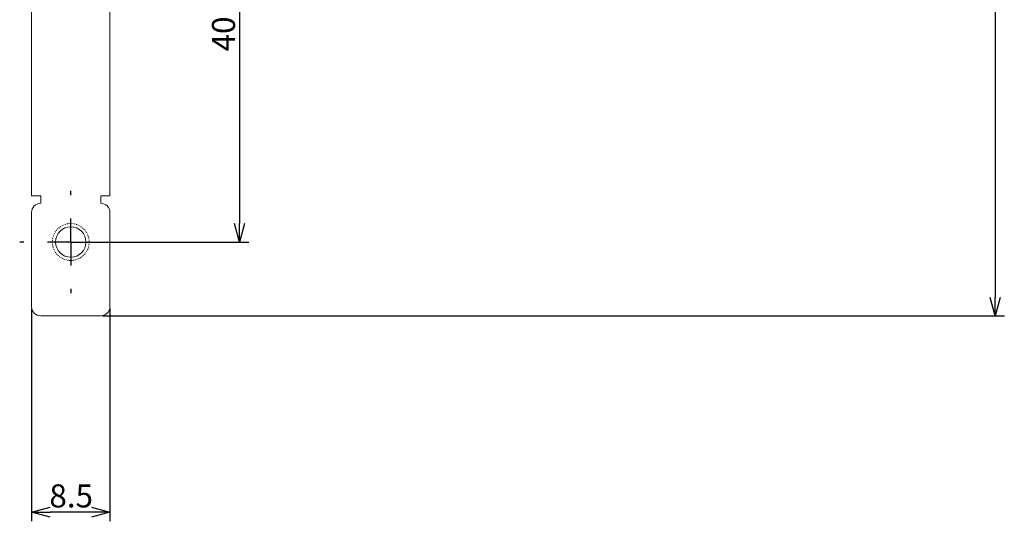
# Model space of a CAD drawing. Extents: x 1114 to 3321, y -4822 to -2363.
# Drawn here: x 1270 to 1377, y -2590 to -2536 of the extents above; entities that cross this region are included whole.
import ezdxf

# ---------------------------------------------------------------- set-up
doc = ezdxf.new("R2010")
doc.units = 0
doc.header["$LTSCALE"] = 0.126
doc.header["$MEASUREMENT"] = 0
doc.linetypes.add('HIDDEN', pattern=[0.25, 0.125, -0.125])
doc.layers.get('0').update_dxf_attribs({"linetype": 'CONTINUOUS'})
doc.layers.get('Defpoints').update_dxf_attribs({"linetype": 'CONTINUOUS'})
doc.layers.add('3寸法', color=51, linetype='CONTINUOUS', lineweight=15)
doc.layers.add('SLD-0', color=179, linetype='CONTINUOUS')
doc.dimstyles.get("Standard").update_dxf_attribs({"dimtxt": 2.5, "dimasz": 2, "dimexe": 1, "dimexo": 0.2, "dimgap": 0.5, "dimtad": 1, "dimdsep": 46, "dimtxsty": 'STANDARD', "dimblk": 'OPEN30', "dimcen": 0.09, "dimazin": 2, "dimtfac": 1, "dimtofl": 0, "dimtmove": 0, "dimatfit": 3, "dimldrblk": 'OPEN30', "dimfxl": 1, "dimtolj": 1, "dimtzin": 0, "dimarcsym": 0})

# ---------------------------------------------------------------- blocks, each defined once
blk = doc.blocks.new('_Open30')
at = {"color": 0, "linetype": 'ByBlock', "lineweight": -2}
for p, q in [((-1, 0.268), (0, 0)), ((0, 0), (-1, -0.268)), ((0, 0), (-1, 0))]:
    blk.add_line(p, q, dxfattribs=at)
blk = doc.blocks.new('*D86')
at = {"layer": '3寸法', "color": 0, "lineweight": -2}
for p, q in [((1275.75, -2519.91), (1294.87, -2519.91)), ((1293.87, -2521.91), (1293.87, -2557.91)), ((1275.75, -2559.91), (1294.87, -2559.91))]:
    blk.add_line(p, q, dxfattribs=at)
at = {"layer": 'Defpoints', "color": 0}
for p in [(1275.55, -2519.91), (1275.55, -2559.91), (1293.87, -2559.91)]:
    blk.add_point(p, dxfattribs=at)
at = {"layer": '3寸法', "color": 0, "lineweight": -2, "xscale": 2, "yscale": 2, "zscale": 2}
for p, rotation in [((1293.87, -2519.91), 90), ((1293.87, -2559.91), 270)]:
    blk.add_blockref('_Open30', p, dxfattribs=dict(at, rotation=rotation))
at = {"layer": '3寸法', "color": 0, "insert": (1292.12, -2537.35), "char_height": 2.5, "attachment_point": 5, "rotation": 90}
blk.add_mtext('\\A1;40', dxfattribs=at)
blk = doc.blocks.new('*D87')
at = {"layer": '3寸法', "color": 0, "lineweight": -2}
for p, q in [((1271.3, -2567.11), (1271.3, -2590.19)), ((1279.8, -2567.11), (1279.8, -2590.19)), ((1277.8, -2589.19), (1273.3, -2589.19))]:
    blk.add_line(p, q, dxfattribs=at)
at = {"layer": 'Defpoints', "color": 0}
for p in [(1271.3, -2566.91), (1279.8, -2566.91), (1271.3, -2589.19)]:
    blk.add_point(p, dxfattribs=at)
at = {"layer": '3寸法', "color": 0, "lineweight": -2, "xscale": 2, "yscale": 2, "zscale": 2, "rotation": 180}
blk.add_blockref('_Open30', (1271.3, -2589.19), dxfattribs=at)
at = {"layer": '3寸法', "color": 0, "lineweight": -2, "xscale": 2, "yscale": 2, "zscale": 2}
blk.add_blockref('_Open30', (1279.8, -2589.19), dxfattribs=at)
at = {"layer": '3寸法', "color": 0, "insert": (1275.6, -2587.44), "char_height": 2.5, "attachment_point": 5}
blk.add_mtext('\\A1;8.5', dxfattribs=at)
blk = doc.blocks.new('*D104')
at = {"layer": '3寸法', "color": 0, "lineweight": -2}
for p, q in [((1354.75, -2461.91), (1376.84, -2461.91)), ((1375.84, -2463.91), (1375.84, -2565.91)), ((1279, -2567.91), (1376.84, -2567.91))]:
    blk.add_line(p, q, dxfattribs=at)
at = {"layer": 'Defpoints', "color": 0}
for p in [(1354.55, -2461.91), (1278.8, -2567.91), (1375.84, -2567.91)]:
    blk.add_point(p, dxfattribs=at)
at = {"layer": '3寸法', "color": 0, "lineweight": -2, "xscale": 2, "yscale": 2, "zscale": 2}
for p, rotation in [((1375.84, -2461.91), 90), ((1375.84, -2567.91), 270)]:
    blk.add_blockref('_Open30', p, dxfattribs=dict(at, rotation=rotation))
at = {"layer": '3寸法', "color": 0, "insert": (1374.09, -2514.91), "char_height": 2.5, "attachment_point": 5, "rotation": 90}
blk.add_mtext('\\A1;(106)', dxfattribs=at)
blk = doc.blocks.new('SW_CENTERMARKSYMBOL_0')
at = {"layer": 'SLD-0', "color": 0}
for p, q in [((0, 5.08), (0, 5.54)), ((0, 0), (0, 2.54)), ((-5.08, 0), (-5.54, 0)), ((0, 0), (-2.54, 0)), ((0, 0), (0, -2.54)), ((0, 0), (2.54, 0)), ((5.08, 0), (5.58, 0)), ((0, -5.08), (0, -5.54))]:
    blk.add_line(p, q, dxfattribs=at)

msp = doc.modelspace()

# ---------------------------------------------------------------- linework, layer by layer
at = {"color": 7, "linetype": 'Continuous', "lineweight": 15}
for p, q in [((1271.3017, -2554.9098), (1271.3017, -2524.9098)), ((1279.8017, -2524.9098), (1279.8017, -2554.9098)), ((1272.3017, -2554.9098), (1271.3017, -2554.9098)), ((1272.3017, -2554.9098), (1272.3017, -2555.7098)), ((1278.8017, -2554.9098), (1278.8017, -2555.7098)), ((1279.8017, -2554.9098), (1278.8017, -2554.9098)), ((1271.3017, -2556.7098), (1271.3017, -2566.9098)), ((1279.8017, -2556.7098), (1279.8017, -2566.9098)), ((1272.3017, -2567.9098), (1278.8017, -2567.9098))]:
    msp.add_line(p, q, dxfattribs=at)
at = {"color": 7, "linetype": 'HIDDEN', "lineweight": 0}
msp.add_circle((1275.5517, -2559.9098), 2, dxfattribs=at)
at = {"color": 7, "linetype": 'Continuous', "lineweight": 15}
msp.add_circle((1275.5517, -2559.9098), 1.65, dxfattribs=at)
for centre, start, end in [((1272.3017, -2556.7098), 90, 180), ((1278.8017, -2556.7098), 0, 90), ((1272.3017, -2566.9098), 180, 270), ((1278.8017, -2566.9098), 270, 0)]:
    msp.add_arc(centre, 1, start, end, dxfattribs=at)

# ---------------------------------------------------------------- block references
at = {"layer": 'SLD-0'}
msp.add_blockref('SW_CENTERMARKSYMBOL_0', (1275.5517, -2559.9098), dxfattribs=at)

# ---------------------------------------------------------------- dimensions: what is measured, and where the dimension line sits
at = {"layer": '3寸法'}
dim = msp.add_linear_dim(base=(1375.8361, -2567.9098), p1=(1354.5517, -2461.9098), p2=(1278.8017, -2567.9098), angle=90, text='(<>)', dimstyle='Standard', dxfattribs=at)
dim.commit()
dim.dimension.update_dxf_attribs({"geometry": '*D104', "text_midpoint": (1374.0861, -2514.9098)})
dim = msp.add_linear_dim(base=(1293.8746, -2559.9098), p1=(1275.5517, -2519.9098), p2=(1275.5517, -2559.9098), angle=270, dimstyle='Standard', dxfattribs=at)
dim.commit()
dim.dimension.update_dxf_attribs({"geometry": '*D86', "text_midpoint": (1293.8746, -2537.3497), "dimtype": 161})
dim = msp.add_linear_dim(base=(1271.3017, -2589.1911), p1=(1279.8017, -2566.9098), p2=(1271.3017, -2566.9098), dimstyle='Standard', dxfattribs=at)
dim.commit()
dim.dimension.update_dxf_attribs({"geometry": '*D87', "text_midpoint": (1275.5958, -2589.1911), "dimtype": 160})

doc.saveas('drawing.dxf')
